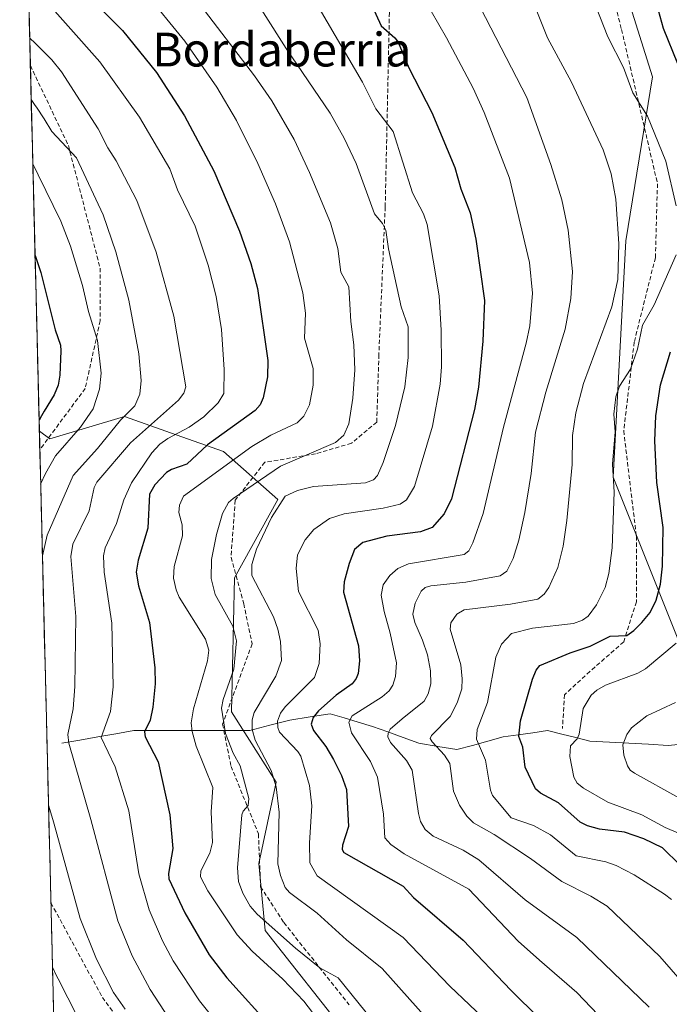
# Model space of a CAD drawing. Units: metres. Extents: x 668339 to 671798, y 4751316 to 4753713.
# Drawn here: x 668349 to 668503, y 4752892 to 4753125 of the extents above; entities that cross this region are included whole.
import ezdxf
from ezdxf.enums import TextEntityAlignment as Align

# ---------------------------------------------------------------- set-up
doc = ezdxf.new("R2010")
doc.units = ezdxf.units.M
doc.header["$MEASUREMENT"] = 0
doc.linetypes.add('TRAZOSX2', pattern=[1.5, 1, -0.5])
for name, color, linetype, lineweight in [('Arbolado forestal CxS', 92, 'Continuous', 0), ('Corriente natural lineal', 142, 'Continuous', 13), ('Curva de nivel maestra', 36, 'Continuous', 30), ('Curva de nivel normal', 36, 'Continuous', 0), ('Municipio CxS', 142, 'Continuous', 0), ('Senda', 19, 'TRAZOSX2', 0), ('Texto cartográfico', 19, 'Continuous', 0)]:
    doc.layers.add(name, color=color, linetype=linetype, lineweight=lineweight)
doc.styles.add('Arial', font='txt', dxfattribs={"height": 0.2})

# ---------------------------------------------------------------- blocks, each defined once
blk = doc.blocks.new('*U154')
at = {"layer": 'Arbolado forestal CxS', "color": 92, "linetype": 'Continuous', "lineweight": 0}
for points in [[(668717.89, 4753071.25, 1039.13), (668684.63, 4753062.18, 1055.03), (668657.41, 4753047.06, 1062.94), (668628.68, 4753027.4, 1068.47), (668604.48, 4753012.28, 1075.64), (668595.41, 4752994.13, 1079.88), (668586.34, 4752971.45, 1081.08), (668562.14, 4752969.94, 1094.97), (668534.92, 4752977.5, 1107.79), (668532.67, 4752975.51, 1107.35), (668515.64, 4752960.47, 1106.9), (668515.64, 4752960.47, 1106.9), (668506.84, 4752974.14, 1115.63), (668489.94, 4753016.41, 1128.94), (668492.96, 4753072.35, 1133.04), (668499.27, 4753111.22, 1127.41), (668485.34, 4753155.5, 1123.81)], [(668357.44, 4752891.01, 1197.47), (668354.09, 4753027.32, 1196.42), (668356.54, 4753025.48, 1193.92), (668374.27, 4753030.77, 1185.32), (668386.49, 4753026.44, 1175.96), (668397.71, 4753022.46, 1168.25), (668410.56, 4753011.12, 1157.98), (668400.29, 4752992.55, 1161.7), (668399.6, 4752960.83, 1161.95), (668410.18, 4752944.19, 1158.44), (668406.02, 4752924.94, 1161.34), (668407.54, 4752909.06, 1167.17), (668427.19, 4752884.12, 1168.01)]]:
    blk.add_polyline3d(points, dxfattribs=at)
blk = doc.blocks.new('*U159')
at = {"layer": 'Arbolado forestal CxS', "color": 92, "linetype": 'Continuous', "lineweight": 0}
for points in [[(668349.44, 4753216.54, 1156.28), (668356.44, 4753212.81, 1155.35), (668393.93, 4753191.03, 1148.38), (668402.25, 4753171.38, 1150.66), (668418.12, 4753154.75, 1148.85), (668429.46, 4753160.04, 1143.35), (668437.5, 4753171.99, 1137.52), (668448.2, 4753178.49, 1132.17), (668473.58, 4753180.11, 1121.77), (668478.75, 4753173.19, 1122.51), (668485.34, 4753155.5, 1123.81), (668499.27, 4753111.22, 1127.41), (668492.96, 4753072.35, 1133.04), (668489.94, 4753016.41, 1128.94), (668506.84, 4752974.14, 1115.63), (668515.64, 4752960.47, 1106.9)], [(668354.09, 4753027.32, 1196.42), (668356.54, 4753025.48, 1193.92), (668374.27, 4753030.77, 1185.32), (668386.49, 4753026.44, 1175.96), (668397.71, 4753022.46, 1168.25), (668410.56, 4753011.12, 1157.98), (668400.29, 4752992.55, 1161.7), (668399.6, 4752960.83, 1161.95), (668410.18, 4752944.19, 1158.44), (668406.02, 4752924.94, 1161.34), (668407.54, 4752909.06, 1167.17), (668427.19, 4752884.12, 1168.01)]]:
    blk.add_polyline3d(points, dxfattribs=at)
blk = doc.blocks.new('*U165')
at = {"layer": 'Arbolado forestal CxS', "color": 92, "linetype": 'Continuous', "lineweight": 0}
for points in [[(668349.44, 4753216.54, 1156.28), (668356.44, 4753212.81, 1155.35), (668393.93, 4753191.03, 1148.38), (668402.25, 4753171.38, 1150.66), (668418.12, 4753154.75, 1148.85), (668429.46, 4753160.04, 1143.35), (668437.5, 4753171.99, 1137.52), (668448.2, 4753178.49, 1132.17), (668473.58, 4753180.11, 1121.77), (668478.75, 4753173.19, 1122.51), (668485.34, 4753155.5, 1123.81), (668499.27, 4753111.22, 1127.41), (668492.96, 4753072.35, 1133.04), (668489.94, 4753016.41, 1128.94), (668506.84, 4752974.14, 1115.63), (668515.64, 4752960.47, 1106.9)], [(668354.09, 4753027.32, 1196.42), (668356.54, 4753025.48, 1193.92), (668374.27, 4753030.77, 1185.32), (668386.49, 4753026.44, 1175.96), (668397.71, 4753022.46, 1168.25), (668410.56, 4753011.12, 1157.98), (668400.29, 4752992.55, 1161.7), (668399.6, 4752960.83, 1161.95), (668410.18, 4752944.19, 1158.44), (668406.02, 4752924.94, 1161.34), (668407.54, 4752909.06, 1167.17), (668427.19, 4752884.12, 1168.01)]]:
    blk.add_polyline3d(points, dxfattribs=at)
blk = doc.blocks.new('*U169')
at = {"layer": 'Curva de nivel normal', "color": 36, "linetype": 'Continuous', "lineweight": 0}
blk.add_polyline3d([(668505.46, 4752940.46, 1115), (668494.99, 4752946.29, 1115), (668493.99, 4752947.01, 1115), (668493.3, 4752948.05, 1115), (668492.46, 4752950.59, 1115), (668492.23, 4752953.01, 1115), (668493.14, 4752955.47, 1115), (668494.27, 4752957.03, 1115), (668497.93, 4752959.89, 1115), (668504.68, 4752963.07, 1115)], dxfattribs=at)
blk = doc.blocks.new('*U179')
at = {"layer": 'Curva de nivel normal', "color": 36, "linetype": 'Continuous', "lineweight": 0}
for points in [[(668484.14, 4753132.21, 1130), (668488.64, 4753120.64, 1130), (668492.39, 4753113.43, 1130), (668494.59, 4753107.43, 1130), (668498.03, 4753101.91, 1130), (668502.43, 4753091.24, 1130), (668504.84, 4753080.65, 1130)], [(668504.82, 4753069.07, 1130), (668499.62, 4753057.24, 1130), (668496.92, 4753052.38, 1130), (668495.71, 4753046.74, 1130), (668494.06, 4753041.96, 1130), (668491.45, 4753037.94, 1130), (668490.55, 4753035.43, 1130), (668490.08, 4753031.35, 1130), (668490.43, 4753027.12, 1130), (668489.81, 4753019.45, 1130), (668490.19, 4753012.85, 1130), (668489.71, 4752999.63, 1130), (668488.9, 4752993.57, 1130), (668488.06, 4752990.3, 1130), (668486, 4752986.17, 1130), (668483.99, 4752983.5, 1130), (668482.67, 4752982.53, 1130), (668480.55, 4752981.76, 1130), (668470.81, 4752980.65, 1130), (668465.88, 4752979.36, 1130), (668463.51, 4752976.84, 1130), (668462.19, 4752973.81, 1130), (668460.15, 4752963.01, 1130), (668457.75, 4752956.68, 1130), (668457.56, 4752954.35, 1130), (668459.72, 4752949.36, 1130), (668460.91, 4752942.28, 1130), (668461.38, 4752941.02, 1130), (668465.81, 4752935.72, 1130), (668471.11, 4752933.89, 1130), (668475.07, 4752931.67, 1130), (668481.21, 4752926.73, 1130), (668488.19, 4752925.3, 1130), (668490.62, 4752924.46, 1130), (668494.93, 4752922.22, 1130), (668502.06, 4752917.68, 1130), (668503.75, 4752916.38, 1130)]]:
    blk.add_polyline3d(points, dxfattribs=at)
blk = doc.blocks.new('*U197')
at = {"layer": 'Curva de nivel normal', "color": 36, "linetype": 'Continuous', "lineweight": 0}
for points in [[(668352.53, 4753090.56, 1195), (668353.84, 4753087.95, 1195), (668359.19, 4753077.05, 1195), (668361.44, 4753071.06, 1195), (668364.34, 4753061.81, 1195), (668365.72, 4753055.6, 1195), (668367.83, 4753048.79, 1195), (668368.75, 4753041.02, 1195), (668368.34, 4753037.26, 1195), (668366.85, 4753032.58, 1195), (668363.85, 4753028.21, 1195), (668357.9, 4753021.41, 1195), (668355.58, 4753017.26, 1195), (668354.4, 4753014.7, 1195)], [(668357.21, 4752900.37, 1195), (668358.25, 4752898.17, 1195), (668358.51, 4752897.63, 1195), (668365.34, 4752884.29, 1195)]]:
    blk.add_polyline3d(points, dxfattribs=at)
blk = doc.blocks.new('*U208')
at = {"layer": 'Curva de nivel normal', "color": 36, "linetype": 'Continuous', "lineweight": 0}
for points in [[(668352.16, 4753105.79, 1190), (668353.14, 4753104.43, 1190), (668353.45, 4753103.98, 1190), (668355.26, 4753101.23, 1190), (668357.06, 4753098.21, 1190), (668362.89, 4753092.04, 1190), (668369.23, 4753078.52, 1190), (668372.22, 4753069.72, 1190), (668375.24, 4753058.31, 1190), (668377.66, 4753045.6, 1190), (668378.23, 4753039.25, 1190), (668377.91, 4753036.01, 1190), (668376.69, 4753033.26, 1190), (668373.29, 4753029.89, 1190), (668367.83, 4753023.18, 1190), (668362.1, 4753016.79, 1190), (668355.93, 4753002.69, 1190), (668354.82, 4752997.77, 1190), (668354.82, 4752997.69, 1190)], [(668356.27, 4752938.74, 1190)], [(668356.27, 4752938.74, 1190), (668357.3, 4752935.37, 1190), (668357.61, 4752934.2, 1190), (668363.74, 4752911.89, 1190), (668367.64, 4752902.23, 1190), (668371.68, 4752894.36, 1190), (668374.43, 4752890.43, 1190)]]:
    blk.add_polyline3d(points, dxfattribs=at)
blk = doc.blocks.new('*U215')
at = {"layer": 'Curva de nivel normal', "color": 36, "linetype": 'Continuous', "lineweight": 0}
blk.add_polyline3d([(668505.37, 4752932.09, 1120), (668502.23, 4752933.42, 1120), (668496.74, 4752936.47, 1120), (668488.66, 4752939.43, 1120), (668482.88, 4752942.73, 1120), (668481.43, 4752943.95, 1120), (668480.6, 4752945.35, 1120), (668479.7, 4752950.27, 1120), (668479.81, 4752952.8, 1120), (668481.39, 4752954.45, 1120), (668481.91, 4752955.5, 1120), (668482.83, 4752961.59, 1120), (668484.71, 4752964.76, 1120), (668486.1, 4752965.98, 1120), (668488.15, 4752967.15, 1120), (668495.79, 4752970, 1120), (668497.59, 4752971.01, 1120), (668504.82, 4752977.12, 1120)], dxfattribs=at)
blk = doc.blocks.new('*U245')
at = {"layer": 'Curva de nivel normal', "color": 36, "linetype": 'Continuous', "lineweight": 0}
blk.add_polyline3d([(668469.84, 4753131.93, 1135), (668474.37, 4753120.43, 1135), (668480.11, 4753109.89, 1135), (668487.58, 4753093.93, 1135), (668489.46, 4753088.2, 1135), (668490.56, 4753082.25, 1135), (668491.27, 4753071.68, 1135), (668491.08, 4753063.22, 1135), (668489.61, 4753056.74, 1135), (668482.95, 4753038.55, 1135), (668481.12, 4753031.65, 1135), (668480.35, 4753026.27, 1135), (668480.2, 4753019.36, 1135), (668478.99, 4753006.11, 1135), (668478.09, 4753000.06, 1135), (668476.83, 4752994.98, 1135), (668474.7, 4752990.25, 1135), (668473.58, 4752988.72, 1135), (668472.08, 4752987.53, 1135), (668465.67, 4752986.32, 1135), (668454.63, 4752984.97, 1135), (668452.93, 4752983.95, 1135), (668451.54, 4752981.94, 1135), (668451.38, 4752980.37, 1135), (668453.9, 4752971.99, 1135), (668454.23, 4752968.64, 1135), (668454.11, 4752966.24, 1135), (668453.03, 4752962.93, 1135), (668451.38, 4752959.7, 1135), (668446.97, 4752955.23, 1135), (668446.64, 4752954.53, 1135), (668447.06, 4752953.73, 1135), (668450.02, 4752950.6, 1135), (668451.29, 4752948.6, 1135), (668452.13, 4752942.06, 1135), (668453.57, 4752938.76, 1135), (668455.29, 4752936.14, 1135), (668456.86, 4752934.55, 1135), (668461.73, 4752931.76, 1135), (668470.36, 4752926.09, 1135), (668477.82, 4752920.62, 1135), (668484.67, 4752917.2, 1135), (668488.5, 4752914.8, 1135), (668500.98, 4752902.86, 1135), (668511.15, 4752891.19, 1135)], dxfattribs=at)
blk = doc.blocks.new('*U249')
at = {"layer": 'Curva de nivel maestra', "color": 36, "linetype": 'Continuous', "lineweight": 30}
for points in [[(668505.83, 4752924.49, 1125), (668501.63, 4752928.65, 1125), (668497.18, 4752930.72, 1125), (668492.66, 4752932.33, 1125), (668486.71, 4752933.06, 1125), (668483.84, 4752933.85, 1125), (668482.11, 4752934.7, 1125), (668476.96, 4752939.31, 1125), (668472.73, 4752941.55, 1125), (668471.55, 4752942.59, 1125), (668469.08, 4752947.7, 1125), (668468.54, 4752952.42, 1125), (668467.6, 4752954.98, 1125), (668467.99, 4752958.67, 1125), (668470.81, 4752968.6, 1125), (668471.72, 4752970.7, 1125), (668472.56, 4752971.78, 1125), (668479.76, 4752974.82, 1125), (668484.47, 4752976.4, 1125), (668489.23, 4752978.77, 1125), (668493.14, 4752978.89, 1125), (668494.87, 4752980.08, 1125), (668496.73, 4752981.96, 1125), (668498.7, 4752984.38, 1125), (668500.15, 4752987.3, 1125), (668501.13, 4752991.08, 1125), (668501.59, 4752995.28, 1125), (668501.78, 4753004.48, 1125), (668500.28, 4753015.12, 1125), (668499.79, 4753024.96, 1125), (668500.04, 4753030.94, 1125), (668501.12, 4753038.23, 1125), (668503.48, 4753046.04, 1125)], [(668505.26, 4753114.26, 1125), (668501.84, 4753122.66, 1125), (668499.12, 4753132.67, 1125)]]:
    blk.add_polyline3d(points, dxfattribs=at)
blk = doc.blocks.new('*U263')
at = {"layer": 'Curva de nivel maestra', "color": 36, "linetype": 'Continuous', "lineweight": 30}
blk.add_polyline3d([(668353.07, 4753068.92, 1200), (668353.07, 4753068.91, 1200), (668354.41, 4753064.89, 1200), (668357.8, 4753051.25, 1200), (668359.07, 4753047.62, 1200), (668359.19, 4753046.34, 1200), (668358.96, 4753040.53, 1200), (668358.51, 4753038.19, 1200), (668357.58, 4753035.91, 1200), (668355.21, 4753032.01, 1200), (668354.6, 4753030.94, 1200), (668354.03, 4753029.88, 1200), (668354.03, 4753029.87, 1200)], dxfattribs=at)

msp = doc.modelspace()

# ---------------------------------------------------------------- linework, layer by layer
at = {"layer": 'Arbolado forestal CxS', "color": 92, "linetype": 'Continuous', "lineweight": 0}
for points in [[(668427.19, 4752884.12, 1168.01), (668407.54, 4752909.06, 1167.17), (668406.02, 4752924.94, 1161.34), (668410.18, 4752944.19, 1158.44), (668399.6, 4752960.83, 1161.95), (668400.29, 4752992.55, 1161.7), (668410.56, 4753011.12, 1157.98), (668397.71, 4753022.46, 1168.25), (668386.49, 4753026.44, 1175.96), (668374.27, 4753030.77, 1185.32), (668356.54, 4753025.48, 1193.92), (668354.09, 4753027.32, 1196.42), (668349.44, 4753216.54, 1156.28)], [(668349.44, 4753216.54, 1156.28), (668354.09, 4753027.32, 1196.42)], [(668485.34, 4753155.5, 1123.81), (668499.27, 4753111.22, 1127.41), (668492.96, 4753072.35, 1133.04), (668489.94, 4753016.41, 1128.94), (668506.84, 4752974.14, 1115.63), (668515.64, 4752960.47, 1106.9), (668525.46, 4752951.4, 1103.83), (668536.05, 4752938.54, 1107.9), (668541.34, 4752927.2, 1113.48), (668543.77, 4752919.38, 1116.36), (668567.04, 4752902.26, 1120.85), (668610.13, 4752884.12, 1125.33)], [(668354.09, 4753027.32, 1196.42), (668357.44, 4752891.01, 1197.47)]]:
    msp.add_polyline3d(points, dxfattribs=at)
at = {"layer": 'Corriente natural lineal', "color": 142, "linetype": 'Continuous', "lineweight": 13}
for points in [[(668359.43, 4752953.39, 1185.7), (668363.68, 4752954.14, 1182.83), (668367.93, 4752954.89, 1180.53), (668372.18, 4752955.64, 1178.75), (668376.43, 4752956.39, 1176.44), (668381.01, 4752956.39, 1174.03), (668385.6, 4752956.39, 1171.89), (668390.18, 4752956.39, 1169.19), (668394.76, 4752956.39, 1166.33), (668399.35, 4752956.39, 1163.5), (668403.93, 4752956.39, 1160.14), (668408.68, 4752957.64, 1155.98), (668413.43, 4752958.89, 1152.49), (668418.18, 4752959.64, 1149.79), (668422.93, 4752960.39, 1147.65), (668426.26, 4752959.39, 1145.49), (668429.6, 4752958.39, 1143.34), (668432.93, 4752957.39, 1141.87), (668436.6, 4752956.06, 1140.14), (668440.26, 4752954.72, 1138.15), (668443.93, 4752953.39, 1135.98), (668448.43, 4752952.64, 1134.2), (668452.93, 4752951.89, 1132.49), (668456.6, 4752952.89, 1129.94), (668460.26, 4752953.89, 1127.84), (668463.93, 4752954.89, 1126.26), (668467.43, 4752955.39, 1124.7), (668470.93, 4752955.89, 1123.13), (668474.43, 4752956.39, 1121.58), (668477.76, 4752955.56, 1120.46), (668481.1, 4752954.72, 1119.83), (668484.43, 4752953.89, 1118.48)], [(668484.43, 4752953.89, 1118.48), (668489.06, 4752953.64, 1116.21), (668493.68, 4752953.39, 1113.75), (668498.31, 4752953.14, 1111.81), (668502.93, 4752952.89, 1110.53), (668507.76, 4752953.33, 1109.22)]]:
    msp.add_polyline3d(points, dxfattribs=at)
at = {"layer": 'Curva de nivel maestra', "color": 36, "linetype": 'Continuous', "lineweight": 30}
for points in [[(668431.13, 4753131.82, 1150), (668435.02, 4753123.28, 1150), (668438.26, 4753120.44, 1150), (668439.04, 4753119.38, 1150), (668441.55, 4753113.31, 1150), (668447.01, 4753102.73, 1150), (668452.46, 4753089.76, 1150), (668453.86, 4753084.67, 1150), (668456.08, 4753078.95, 1150), (668457.4, 4753072.75, 1150), (668459.46, 4753058.22, 1150), (668459.08, 4753048.58, 1150), (668458.09, 4753037.69, 1150), (668457.12, 4753032.41, 1150), (668451.7, 4753011.28, 1150), (668449.94, 4753007.73, 1150), (668447.11, 4753004.5, 1150), (668444.3, 4753003.48, 1150), (668436.38, 4753002.4, 1150), (668430.67, 4753000.92, 1150), (668428.72, 4752999.25, 1150), (668427.45, 4752995.97, 1150), (668426.28, 4752991.6, 1150), (668426.06, 4752989.17, 1150), (668429.62, 4752976.44, 1150), (668429.91, 4752972.93, 1150), (668429.6, 4752969.92, 1150), (668429.11, 4752968.7, 1150), (668428.11, 4752967.45, 1150), (668424.39, 4752964.77, 1150), (668420.18, 4752961.08, 1150), (668418.95, 4752959.47, 1150), (668418.46, 4752957.94, 1150), (668419, 4752956.37, 1150), (668421.94, 4752952.59, 1150), (668423.75, 4752949.57, 1150), (668425.62, 4752945.78, 1150), (668426.83, 4752942.41, 1150), (668427.31, 4752933.68, 1150), (668425.83, 4752929.28, 1150), (668425.8, 4752928.26, 1150), (668426.21, 4752927.53, 1150), (668440.2, 4752919.55, 1150), (668442.66, 4752916.88, 1150), (668454.45, 4752906.79, 1150), (668465.73, 4752894.92, 1150), (668485.97, 4752874.83, 1150)], [(668364.63, 4753131.31, 1175), (668373.74, 4753122.18, 1175), (668381.81, 4753112.18, 1175), (668388.48, 4753101.95, 1175), (668395.38, 4753088.96, 1175), (668401.5, 4753074.62, 1175), (668404.13, 4753066.96, 1175), (668405.72, 4753061.08, 1175), (668408.21, 4753044.03, 1175), (668408.09, 4753040.17, 1175), (668407.07, 4753035.18, 1175), (668406.37, 4753033.52, 1175), (668405.17, 4753032.2, 1175), (668393.89, 4753024.09, 1175), (668389, 4753019.5, 1175), (668385.38, 4753018.2, 1175), (668384.16, 4753017.46, 1175), (668381.4, 4753014.54, 1175), (668380.14, 4753012.39, 1175), (668379.79, 4753004.34, 1175), (668377.46, 4752996.73, 1175), (668377.02, 4752993.86, 1175), (668377.56, 4752990.63, 1175), (668380.2, 4752981.99, 1175), (668381.43, 4752971.22, 1175), (668381.49, 4752967.43, 1175), (668380.93, 4752961.92, 1175), (668380.3, 4752958.83, 1175), (668379.01, 4752956.1, 1175), (668379.17, 4752954.89, 1175), (668382.19, 4752949.02, 1175), (668384.98, 4752936.45, 1175), (668385.72, 4752928.43, 1175), (668384.65, 4752922.58, 1175), (668384.76, 4752921.32, 1175), (668388.56, 4752913.21, 1175), (668394.28, 4752903.3, 1175), (668398.44, 4752897.85, 1175), (668409.48, 4752885.67, 1175)]]:
    msp.add_polyline3d(points, dxfattribs=at)
at = {"layer": 'Curva de nivel normal', "color": 36, "linetype": 'Continuous', "lineweight": 0}
for points in [[(668390.47, 4753152.67, 1160), (668412.52, 4753117.94, 1160), (668422.98, 4753102.55, 1160), (668426.28, 4753096.63, 1160), (668429.13, 4753090.7, 1160), (668433.47, 4753078.75, 1160), (668435.3, 4753076.47, 1160), (668436.09, 4753074.89, 1160), (668436.77, 4753070.46, 1160), (668439.72, 4753056.71, 1160), (668441.44, 4753052.02, 1160), (668441.44, 4753044.76, 1160), (668440.6, 4753037.77, 1160), (668438.38, 4753028.62, 1160), (668435.49, 4753019.83, 1160), (668434.16, 4753016.75, 1160), (668433.21, 4753015.8, 1160), (668431.31, 4753015.08, 1160), (668419, 4753014.17, 1160), (668415.17, 4753013.21, 1160), (668412.25, 4753011.88, 1160), (668409.09, 4753006.88, 1160), (668405.5, 4752999.38, 1160), (668404.38, 4752995.72, 1160), (668404.37, 4752993.13, 1160), (668409.53, 4752983.33, 1160), (668410.58, 4752980.42, 1160), (668411.16, 4752977.5, 1160), (668411.42, 4752972.96, 1160), (668410.06, 4752969.28, 1160), (668404.98, 4752960.64, 1160), (668404.5, 4752958.93, 1160), (668404.47, 4752956.61, 1160), (668405.2, 4752954.13, 1160), (668408.98, 4752946.96, 1160), (668410.16, 4752943.07, 1160), (668410.84, 4752937.1, 1160), (668410.55, 4752924.87, 1160), (668411.15, 4752922.04, 1160), (668412.3, 4752919.19, 1160), (668413.28, 4752918.04, 1160), (668419.9, 4752913.17, 1160), (668426.78, 4752906.84, 1160), (668435.22, 4752900.07, 1160), (668451.65, 4752881.66, 1160)], [(668437.77, 4753142.6, 1145), (668450.49, 4753120.39, 1145), (668456.76, 4753108.52, 1145), (668459.38, 4753102.78, 1145), (668465.4, 4753087.18, 1145), (668470.15, 4753067.23, 1145), (668470.84, 4753059.94, 1145), (668470.22, 4753052.26, 1145), (668469.37, 4753048.14, 1145), (668463.99, 4753028.2, 1145), (668459.16, 4753007.8, 1145), (668456.73, 4753000.84, 1145), (668455.75, 4752998.98, 1145), (668454.69, 4752998.1, 1145), (668441.5, 4752995.87, 1145), (668438.94, 4752994.79, 1145), (668437.04, 4752993.11, 1145), (668435.5, 4752990.88, 1145), (668434.99, 4752988.47, 1145), (668435.7, 4752984.59, 1145), (668437.16, 4752979.42, 1145), (668438.61, 4752972.39, 1145), (668438.39, 4752969.22, 1145), (668437.8, 4752967.15, 1145), (668436.87, 4752965.76, 1145), (668435.26, 4752964.38, 1145), (668428.17, 4752959.86, 1145), (668427.35, 4752958.38, 1145), (668427.96, 4752955.88, 1145), (668432.51, 4752949.04, 1145), (668434.18, 4752945.36, 1145), (668435.58, 4752936.61, 1145), (668435.85, 4752931.01, 1145), (668437.27, 4752929.44, 1145), (668440.47, 4752927.21, 1145), (668455.74, 4752918.85, 1145), (668467.46, 4752906.55, 1145), (668472.49, 4752902.06, 1145), (668481.35, 4752894.33, 1145), (668498.13, 4752876.75, 1145)], [(668352.75, 4753132.46, 1180), (668368.43, 4753114.71, 1180), (668377.84, 4753101.68, 1180), (668384.96, 4753089.4, 1180), (668386.82, 4753084.43, 1180), (668390.95, 4753075.81, 1180), (668394.07, 4753066.62, 1180), (668395.93, 4753059.14, 1180), (668397.18, 4753051.38, 1180), (668397.85, 4753041.91, 1180), (668397.76, 4753036.19, 1180), (668396.39, 4753033.98, 1180), (668393.06, 4753030.65, 1180), (668389.58, 4753028.26, 1180), (668384.53, 4753025.57, 1180), (668382.6, 4753024.22, 1180), (668380.74, 4753022.18, 1180), (668375.87, 4753015.05, 1180), (668374.07, 4753011.06, 1180), (668372.35, 4753005.39, 1180), (668369.7, 4752999.7, 1180), (668369.24, 4752997.73, 1180), (668369.42, 4752993.87, 1180), (668371.29, 4752981.82, 1180), (668371.58, 4752966.77, 1180), (668370.9, 4752960.9, 1180), (668368.74, 4752954.74, 1180), (668372.08, 4752947.78, 1180), (668375.27, 4752937.39, 1180), (668377.63, 4752922.49, 1180), (668380.07, 4752913.91, 1180), (668383.21, 4752906.62, 1180), (668385.74, 4752901.9, 1180), (668392.04, 4752892.41, 1180), (668409.86, 4752870.07, 1180)], [(668378.96, 4753131.4, 1170), (668388.57, 4753119.61, 1170), (668396.08, 4753108.78, 1170), (668400.75, 4753100.84, 1170), (668405.83, 4753090.69, 1170), (668409.98, 4753081.15, 1170), (668413.3, 4753072.12, 1170), (668416.49, 4753060.08, 1170), (668417.14, 4753055.23, 1170), (668416.9, 4753049.28, 1170), (668418.89, 4753042.13, 1170), (668418.91, 4753038.15, 1170), (668418.08, 4753033.54, 1170), (668416.68, 4753030.87, 1170), (668415.13, 4753029.29, 1170), (668408.93, 4753026.32, 1170), (668404.41, 4753023.68, 1170), (668388.25, 4753011.92, 1170), (668387.31, 4753009.77, 1170), (668387.1, 4753008.06, 1170), (668387.93, 4753005.08, 1170), (668388, 4753002.53, 1170), (668386.02, 4752995.24, 1170), (668385.89, 4752992.49, 1170), (668386.49, 4752989.68, 1170), (668387.21, 4752988.01, 1170), (668393.41, 4752978, 1170), (668394.22, 4752975.45, 1170), (668393.93, 4752972.89, 1170), (668390.59, 4752961.57, 1170), (668390.06, 4752958.21, 1170), (668390.26, 4752956.16, 1170), (668391.25, 4752952.73, 1170), (668395.17, 4752942.93, 1170), (668394.76, 4752937.16, 1170), (668395.12, 4752929.86, 1170), (668394.43, 4752927.35, 1170), (668392.31, 4752923.18, 1170), (668392.24, 4752921.73, 1170), (668393.97, 4752918.45, 1170), (668400.93, 4752908.04, 1170), (668404.47, 4752904.13, 1170), (668411.72, 4752897.56, 1170), (668416.67, 4752892.28, 1170), (668428.3, 4752877.13, 1170)], [(668456.05, 4753132.31, 1140), (668469.5, 4753106.26, 1140), (668475.2, 4753090.46, 1140), (668477.8, 4753082.09, 1140), (668479.3, 4753074.88, 1140), (668480.28, 4753065.06, 1140), (668479.95, 4753058.73, 1140), (668478.54, 4753051.47, 1140), (668473.99, 4753036.55, 1140), (668471.58, 4753027.07, 1140), (668470.51, 4753017.3, 1140), (668469.03, 4753008.01, 1140), (668467.63, 4753001.47, 1140), (668466.26, 4752997.15, 1140), (668464.74, 4752994.17, 1140), (668463.19, 4752993.02, 1140), (668455.09, 4752991.53, 1140), (668446.81, 4752990.63, 1140), (668445.46, 4752990.23, 1140), (668444.48, 4752989.38, 1140), (668443.05, 4752986.56, 1140), (668442.51, 4752983.97, 1140), (668442.99, 4752981.99, 1140), (668444.82, 4752977.82, 1140), (668445.97, 4752974.29, 1140), (668446.72, 4752970.52, 1140), (668446.79, 4752967.49, 1140), (668446.15, 4752965.06, 1140), (668445.17, 4752963.36, 1140), (668439.99, 4752959.17, 1140), (668437.15, 4752956.71, 1140), (668436.66, 4752955.81, 1140), (668436.63, 4752954.91, 1140), (668437.21, 4752953.57, 1140), (668441.01, 4752949.3, 1140), (668442.37, 4752947.04, 1140), (668443.85, 4752936.79, 1140), (668444.36, 4752934.83, 1140), (668445.4, 4752932.93, 1140), (668447.32, 4752931.4, 1140), (668454.41, 4752928.09, 1140), (668458.15, 4752925.78, 1140), (668469.14, 4752916.28, 1140), (668481.36, 4752907.35, 1140), (668498.5, 4752890.86, 1140)], [(668391.41, 4753129.25, 1165), (668404.99, 4753111.4, 1165), (668409.11, 4753105.52, 1165), (668414.43, 4753096.39, 1165), (668418.06, 4753088.52, 1165), (668423.02, 4753076.62, 1165), (668424.74, 4753070.52, 1165), (668425.49, 4753064.92, 1165), (668427.39, 4753061.45, 1165), (668427.86, 4753053.27, 1165), (668428.56, 4753047.76, 1165), (668428.77, 4753041.8, 1165), (668428.34, 4753035.07, 1165), (668427.33, 4753029.02, 1165), (668426.18, 4753026.32, 1165), (668424.24, 4753024.62, 1165), (668411.2, 4753019, 1165), (668399.94, 4753011.37, 1165), (668398.85, 4753010.36, 1165), (668397.46, 4753007.77, 1165), (668396, 4753002.81, 1165), (668394.85, 4752996.89, 1165), (668394.73, 4752992.38, 1165), (668395.72, 4752988.64, 1165), (668399.91, 4752981.08, 1165), (668400.74, 4752977.64, 1165), (668400.14, 4752970.95, 1165), (668397.59, 4752963.73, 1165), (668397.18, 4752961.66, 1165), (668398.19, 4752955.68, 1165), (668399.95, 4752951.05, 1165), (668401.67, 4752948.05, 1165), (668403.7, 4752940.3, 1165), (668403.49, 4752938.68, 1165), (668402.33, 4752937.32, 1165), (668402.06, 4752936.41, 1165), (668401.03, 4752923.91, 1165), (668401.24, 4752920.66, 1165), (668402.25, 4752917.91, 1165), (668404.01, 4752914.8, 1165), (668405.65, 4752912.92, 1165), (668414.73, 4752904.88, 1165), (668420.53, 4752900.23, 1165), (668424.86, 4752897.83, 1165), (668439.42, 4752879.79, 1165)], [(668418.96, 4753129.79, 1155), (668430.6, 4753109.96, 1155), (668433.78, 4753103.59, 1155), (668437.84, 4753098.23, 1155), (668442.47, 4753083.75, 1155), (668445, 4753078.73, 1155), (668445.88, 4753076.19, 1155), (668448.71, 4753059.33, 1155), (668449.22, 4753051.23, 1155), (668449.29, 4753042.5, 1155), (668448.96, 4753038.45, 1155), (668447.15, 4753028.46, 1155), (668442.87, 4753014.2, 1155), (668441.04, 4753011.05, 1155), (668439.53, 4753009.99, 1155), (668435.5, 4753009.02, 1155), (668426.28, 4753007.72, 1155), (668422.82, 4753006.63, 1155), (668419.06, 4753003.97, 1155), (668417.02, 4753001.58, 1155), (668415.22, 4752997.98, 1155), (668414.89, 4752994.77, 1155), (668415.45, 4752989.29, 1155), (668420.13, 4752980.17, 1155), (668420.54, 4752976.96, 1155), (668420.37, 4752972.27, 1155), (668419.22, 4752968.96, 1155), (668412.29, 4752962, 1155), (668411.2, 4752960.51, 1155), (668410.48, 4752958.62, 1155), (668410.55, 4752957.13, 1155), (668410.98, 4752956.05, 1155), (668415.3, 4752951.41, 1155), (668415.99, 4752950.29, 1155), (668418.07, 4752943.38, 1155), (668418.61, 4752938.57, 1155), (668418.04, 4752929.83, 1155), (668418.14, 4752925.04, 1155), (668419.88, 4752922.01, 1155), (668440.24, 4752907.35, 1155), (668451.3, 4752895.88, 1155), (668460.56, 4752887, 1155)], [(668351.8, 4753120.36, 1185), (668353.08, 4753119.17, 1185), (668357.06, 4753115.18, 1185), (668359.32, 4753112.34, 1185), (668368.02, 4753098.9, 1185), (668370.32, 4753094.39, 1185), (668372.25, 4753091.32, 1185), (668377.15, 4753081.94, 1185), (668381.74, 4753069.66, 1185), (668385.91, 4753054.5, 1185), (668388.75, 4753037.75, 1185), (668388.32, 4753036.29, 1185), (668387.07, 4753034.6, 1185), (668375.68, 4753024.54, 1185), (668367.72, 4753015.24, 1185), (668367.07, 4753013.95, 1185), (668365.91, 4753008.4, 1185), (668362.02, 4753000.52, 1185), (668361.56, 4752997.57, 1185), (668362.71, 4752983.41, 1185), (668362.48, 4752966.81, 1185), (668362.06, 4752961.57, 1185), (668360.85, 4752955.46, 1185), (668361.05, 4752953.43, 1185), (668366.29, 4752935.31, 1185), (668372.71, 4752911.34, 1185), (668376.1, 4752903.06, 1185), (668380.32, 4752895.11, 1185), (668385.96, 4752886.45, 1185)]]:
    msp.add_polyline3d(points, dxfattribs=at)
at = {"layer": 'Municipio CxS', "color": 142, "linetype": 'Continuous', "lineweight": 0}
msp.add_polyline3d([(668357.48, 4752889.55, 1197.85), (668357.35, 4752894.55, 1196.63), (668357.23, 4752899.54, 1195.24), (668357.11, 4752904.54, 1194.26), (668356.98, 4752909.54, 1193.12), (668356.86, 4752914.53, 1192.57), (668356.74, 4752919.53, 1192.48), (668356.62, 4752924.53, 1191.9), (668356.49, 4752929.52, 1191), (668356.37, 4752934.52, 1190.41), (668356.25, 4752939.52, 1189.64), (668356.12, 4752944.51, 1188.41), (668356, 4752949.51, 1188.1), (668355.88, 4752954.51, 1188.02), (668355.76, 4752959.5, 1188.1), (668355.63, 4752964.5, 1188.01), (668355.51, 4752969.49, 1188.29), (668355.39, 4752974.49, 1188.45), (668355.26, 4752979.49, 1188.78), (668355.14, 4752984.48, 1188.98), (668355.02, 4752989.48, 1189.47), (668354.9, 4752994.48, 1189.3), (668354.77, 4752999.47, 1189.62), (668354.65, 4753004.47, 1191.16), (668354.53, 4753009.47, 1192.41), (668354.41, 4753014.46, 1194.2), (668354.28, 4753019.46, 1195.65), (668354.16, 4753024.46, 1197.28), (668354.04, 4753029.45, 1199.88), (668353.91, 4753034.45, 1201.19), (668353.79, 4753039.45, 1202.5), (668353.67, 4753044.44, 1202.23), (668353.55, 4753049.44, 1202.11), (668353.42, 4753054.43, 1201.68), (668353.3, 4753059.43, 1200.93), (668353.18, 4753064.43, 1200.34), (668353.05, 4753069.42, 1199.59), (668352.93, 4753074.42, 1198.62), (668352.81, 4753079.42, 1197.49), (668352.69, 4753084.41, 1196.52), (668352.56, 4753089.41, 1194.95), (668352.44, 4753094.41, 1193.61), (668352.32, 4753099.4, 1192.05), (668352.19, 4753104.4, 1190.37), (668352.07, 4753109.4, 1188.72), (668351.95, 4753114.39, 1186.87), (668351.83, 4753119.39, 1185.22), (668351.7, 4753124.39, 1182.88), (668351.58, 4753129.38, 1181.42)], dxfattribs=at)
at = {"layer": 'Senda', "color": 19, "linetype": 'TRAZOSX2', "lineweight": 0}
for points in [[(668407.47, 4753242.42), (668415.47, 4753216.92), (668424.47, 4753198.42), (668431.47, 4753181.42), (668435.47, 4753158.42), (668436.97, 4753126.42), (668435.97, 4753080.42), (668434.47, 4753045.42), (668433.97, 4753029.42), (668427.97, 4753024.42), (668419.47, 4753021.92), (668407.47, 4753019.92), (668400.47, 4753010.92), (668399.47, 4752997.42), (668402.47, 4752986.42), (668404.47, 4752976.92), (668397.47, 4752957.92), (668399.47, 4752947.92), (668405.97, 4752931.92), (668406.47, 4752919.42), (668411.97, 4752910.92), (668427.47, 4752891.42)], [(668407.47, 4753242.42), (668429.43, 4753217.89), (668455.93, 4753189.39), (668474.93, 4753167.89), (668485.93, 4753145.39), (668491.93, 4753122.39), (668500.43, 4753085.89), (668499.93, 4753068.39), (668494.93, 4753048.39), (668492.43, 4753027.39), (668495.43, 4753002.39), (668495.43, 4752986.89), (668492.43, 4752977.39), (668484.43, 4752970.39), (668478.43, 4752964.89), (668477.93, 4752956.89)], [(668351.96, 4753113.87), (668360.97, 4753094.92), (668368.47, 4753065.92), (668368.47, 4753053.42), (668364.97, 4753037.42), (668354.2, 4753022.9), (668354.2, 4753022.9)], [(668356.84, 4752915.57), (668369.01, 4752893.21), (668379.63, 4752878.7), (668398.04, 4752856.4), (668406.18, 4752842.24), (668418.57, 4752823.83), (668426.35, 4752812.15), (668432.02, 4752799.05), (668449.36, 4752781.7), (668468.13, 4752765.77), (668481.58, 4752759.05), (668488.3, 4752752.32)]]:
    msp.add_lwpolyline(points, dxfattribs=at)

# ---------------------------------------------------------------- block references
at = {"layer": 'Arbolado forestal CxS', "color": 92, "linetype": 'Continuous', "lineweight": 0}
for name in ['*U154', '*U159', '*U165']:
    msp.add_blockref(name, (0, 0), dxfattribs=at)
at = {"layer": 'Curva de nivel maestra', "color": 36, "linetype": 'Continuous', "lineweight": 30}
for name in ['*U249', '*U263']:
    msp.add_blockref(name, (0, 0), dxfattribs=at)
at = {"layer": 'Curva de nivel normal', "color": 36, "linetype": 'Continuous', "lineweight": 0}
for name in ['*U169', '*U215', '*U179', '*U245', '*U208', '*U197']:
    msp.add_blockref(name, (0, 0), dxfattribs=at)

# ---------------------------------------------------------------- texts
at = {"layer": 'Texto cartográfico', "color": 19, "linetype": 'Continuous', "lineweight": 0, "style": 'Arial'}
msp.add_text('Bordaberria', height=8, dxfattribs=at).set_placement((668411.49, 4753117.64), align=Align.MIDDLE_CENTER)

doc.saveas('drawing.dxf')
